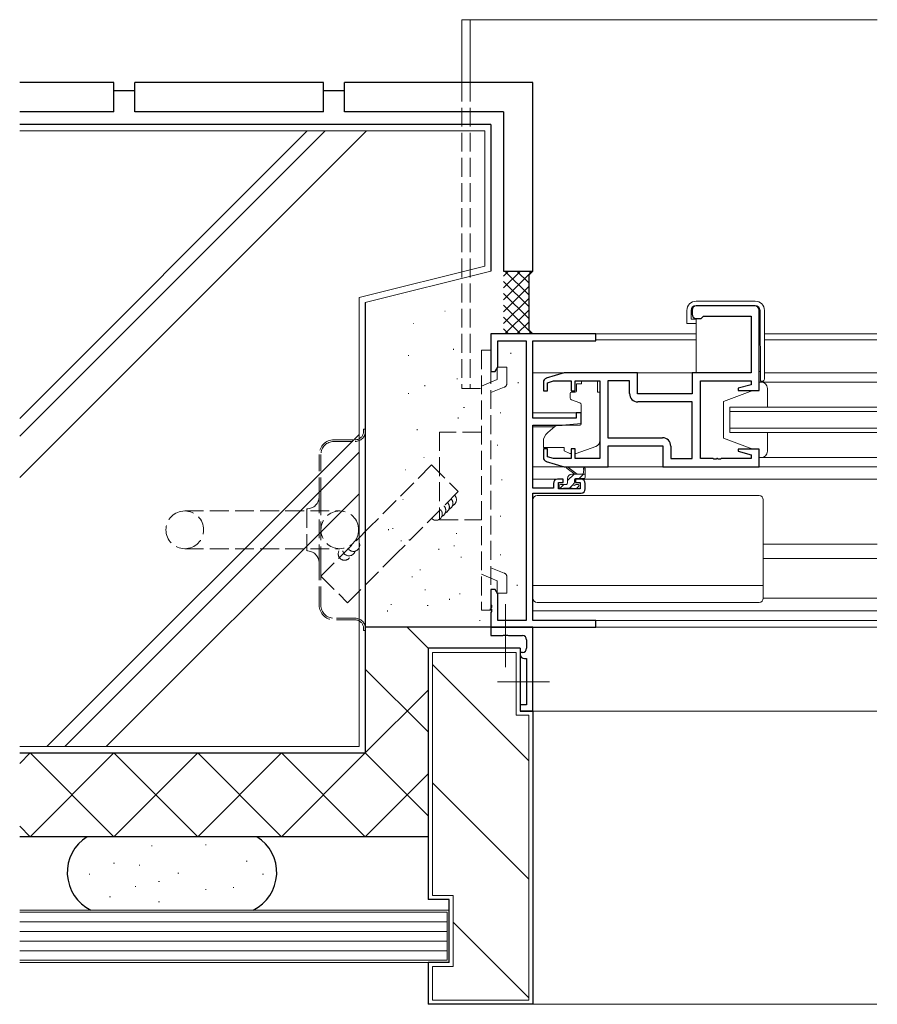
# Model space of a CAD drawing. Extents: x 0 to 1587, y 0 to 1128.
# Drawn here: x 671 to 875, y 253 to 488 of the extents above; entities that cross this region are included whole.
import ezdxf

# ---------------------------------------------------------------- set-up
doc = ezdxf.new("R2010")
doc.units = 0
doc.linetypes.add('YCENTER_1', pattern=[13, 10, -1, 1, -1])
doc.linetypes.add('YHIDDEN_1', pattern=[4, 3, -1])
for name, color, linetype, lineweight in [('YKK_11', 7, 'CONTINUOUS', 30), ('YKK_12', 2, 'CONTINUOUS', 13), ('YKK_13', 4, 'CONTINUOUS', 13), ('YSS_K', 3, 'CONTINUOUS', 13)]:
    doc.layers.add(name, color=color, linetype=linetype, lineweight=lineweight)

msp = doc.modelspace()

# ---------------------------------------------------------------- linework, layer by layer
at = {"layer": 'YKK_11', "color": 0, "linetype": 'ByBlock', "lineweight": -2, "ltscale": 0.5}
for p, q in [((831.09, 418.5), (831.09, 417.5)), ((846.09, 419.5), (832.09, 419.5)), ((847.09, 399.3), (847.09, 418.5)), ((832.09, 416.5), (833.29, 416.5)), ((833.29, 416.5), (833.59, 416.8)), ((833.59, 416.8), (833.79, 417)), ((833.79, 417), (845.16, 417)), ((845.16, 417), (845.16, 403.5)), ((808.09, 412.8), (783.09, 412.8)), ((783.09, 412.8), (783.09, 403.8)), ((808.09, 411.17), (808.09, 412.8)), ((784.72, 404.89), (784.72, 411.17)), ((784.72, 411.17), (791.46, 411.17)), ((791.46, 411.17), (791.46, 344.43)), ((793.09, 392.7), (793.09, 411.17)), ((793.09, 411.17), (808.09, 411.17)), ((784.09, 403.8), (784.72, 404.89)), ((783.09, 403.8), (784.09, 403.8)), ((800.59, 403.5), (796.3, 402.21)), ((818.09, 403.5), (800.59, 403.5)), ((818.09, 398.5), (818.09, 403.5)), ((845.16, 403.5), (831.09, 403.5)), ((831.09, 403.5), (831.09, 398.5)), ((795.59, 401.26), (795.59, 399.2)), ((796.59, 401.15), (797.98, 401.57)), ((796.59, 399.2), (796.59, 401.15)), ((797.98, 401.57), (802.19, 401.57)), ((802.19, 401.57), (802.19, 399.2)), ((803.19, 399.2), (803.19, 401.57)), ((803.19, 401.57), (809.09, 401.57)), ((809.09, 401.57), (809.09, 383.03)), ((811.02, 401.57), (811.02, 388.03)), ((816.16, 401.57), (811.02, 401.57)), ((811.02, 401.57), (811.02, 388.03)), ((816.16, 398.57), (816.16, 401.57)), ((833.09, 383.03), (833.09, 401.57)), ((833.09, 401.57), (845.16, 401.57)), ((845.16, 400.65), (842.06, 399.82)), ((842.06, 399.82), (842.13, 399.3)), ((845.16, 401.57), (845.16, 400.65)), ((795.59, 399.2), (796.59, 399.2)), ((802.19, 399.2), (803.19, 399.2)), ((831.09, 398.5), (818.09, 398.5)), ((842.13, 399.3), (847.09, 399.3)), ((831.09, 396.57), (818.16, 396.57)), ((831.09, 383.03), (831.09, 396.57)), ((803.39, 392.7), (793.09, 392.7)), ((804.59, 394), (803.39, 394)), ((803.39, 394), (803.39, 392.7)), ((804.59, 391.39), (804.59, 394)), ((793.09, 376), (793.09, 391)), ((793.09, 391), (800.09, 391)), ((800.09, 391), (804.59, 391.39)), ((811.02, 388.03), (824.02, 388.03)), ((796.59, 385.4), (795.59, 385.4)), ((795.59, 385.4), (795.59, 383.34)), ((796.59, 383.45), (796.59, 385.4)), ((803.19, 385.4), (802.19, 385.4)), ((802.19, 385.4), (802.19, 383.03)), ((803.19, 383.03), (803.19, 385.4)), ((811.09, 381.1), (811.09, 386.1)), ((811.09, 386.1), (824.09, 386.1)), ((824.09, 386.1), (824.09, 381.1)), ((826.02, 386.03), (826.02, 383.03)), ((797.98, 383.03), (796.59, 383.45)), ((842.13, 385.3), (842.06, 384.78)), ((842.06, 384.78), (845.16, 383.95)), ((847.09, 385.3), (842.13, 385.3)), ((845.16, 383.95), (845.16, 383.03)), ((847.09, 381.1), (847.09, 385.3)), ((796.3, 382.39), (800.59, 381.1)), ((802.19, 383.03), (797.98, 383.03)), ((800.59, 381.1), (811.09, 381.1)), ((809.09, 383.03), (803.19, 383.03)), ((824.09, 381.1), (847.09, 381.1)), ((826.02, 383.03), (831.09, 383.03)), ((836.13, 383.03), (833.09, 383.03)), ((836.32, 382.91), (836.13, 383.03)), ((836.87, 382.91), (836.32, 382.91)), ((837.05, 383.03), (836.87, 382.91)), ((837.13, 383.03), (837.05, 383.03)), ((837.32, 382.91), (837.13, 383.03)), ((837.87, 382.91), (837.32, 382.91)), ((838.05, 383.03), (837.87, 382.91)), ((845.16, 383.03), (838.05, 383.03)), ((797.99, 376), (793.09, 376)), ((797.99, 377.1), (797.99, 376)), ((800.29, 378.1), (798.99, 378.1)), ((799.19, 375.8), (799.19, 377.3)), ((799.19, 377.3), (800.29, 377.3)), ((800.29, 377.3), (800.29, 378.1)), ((804.59, 378.1), (803.29, 378.1)), ((803.29, 378.1), (803.29, 377.3)), ((803.29, 377.3), (804.39, 377.3)), ((804.39, 377.3), (804.39, 375.8)), ((805.59, 375.8), (805.59, 377.1)), ((793.09, 344.43), (793.09, 374.8)), ((793.09, 374.8), (804.59, 374.8)), ((804.39, 375.8), (799.19, 375.8)), ((784.09, 351.8), (783.09, 351.8)), ((783.09, 351.8), (783.09, 348.26)), ((784.72, 350.71), (784.09, 351.8)), ((784.72, 344.43), (784.72, 350.71)), ((783.09, 348.26), (783.21, 348.07)), ((783.21, 348.07), (783.21, 347.52)), ((783.21, 347.52), (783.09, 347.34)), ((783.09, 347.34), (783.09, 347.26)), ((783.09, 347.26), (783.21, 347.07)), ((783.21, 346.52), (783.09, 346.34)), ((783.09, 346.34), (783.09, 342.8)), ((783.21, 347.07), (783.21, 346.52)), ((791.46, 344.43), (784.72, 344.43)), ((808.09, 344.43), (793.09, 344.43)), ((808.09, 342.8), (808.09, 344.43)), ((793.09, 342.8), (783.09, 342.8)), ((783.09, 342.8), (783.09, 340.8)), ((783.09, 342.8), (808.09, 342.8)), ((783.09, 340.8), (785.92, 340.8)), ((785.92, 340.8), (786.11, 340.94)), ((786.11, 340.94), (787.07, 340.94)), ((787.07, 340.94), (787.26, 340.8)), ((787.26, 340.8), (790.59, 340.8)), ((793.09, 322.8), (793.09, 342.8)), ((791.59, 339.8), (791.59, 337.8)), ((790.59, 336.8), (790.09, 336.8)), ((790.09, 336.8), (790.09, 336.3)), ((791.09, 335.3), (791.59, 335.3)), ((791.59, 335.3), (791.59, 324.3)), ((791.59, 324.3), (790.09, 324.3)), ((790.09, 324.3), (790.09, 322.8)), ((790.09, 322.8), (793.09, 322.8))]:
    msp.add_line(p, q, dxfattribs=at)
for centre, radius, start, end in [((832.09, 418.5), 1, 90, 180), ((846.09, 418.5), 1, 0, 90), ((832.09, 417.5), 1, 180, 270), ((796.59, 401.26), 1, 106.6993, 180), ((818.16, 398.57), 2, 180, 270), ((824.02, 386.03), 2, 0, 90), ((796.59, 383.34), 1, 180, 253.3007), ((798.99, 377.1), 1, 90, 180), ((804.59, 377.1), 1, 0, 90), ((804.59, 375.8), 1, 270, 360), ((790.59, 339.8), 1, 0, 90), ((791.09, 336.3), 1, 180, 270), ((790.59, 337.8), 1, 270, 360)]:
    msp.add_arc(centre, radius, start, end, dxfattribs=at)
at = {"layer": 'YKK_12', "linetype": 'Continuous', "lineweight": 13, "ltscale": 1.5}
for p, q in [((776.09, 487.8), (875.31, 487.8)), ((776.09, 487.8), (776.09, 472.8)), ((778.09, 487.8), (778.09, 472.8))]:
    msp.add_line(p, q, dxfattribs=at)
at = {"layer": 'YKK_12', "linetype": 'YHIDDEN_1', "lineweight": 13, "ltscale": 1.5}
for p, q in [((776.09, 472.8), (776.09, 399.8)), ((778.09, 472.8), (778.09, 399.8)), ((776.09, 399.8), (780.79, 399.8))]:
    msp.add_line(p, q, dxfattribs=at)
at = {"layer": 'YKK_12', "ltscale": 1.5}
for p, q in [((807.79, 412.8), (832.06, 412.8)), ((832.06, 411.4), (808.09, 411.4)), ((848.36, 412.8), (875.22, 412.8)), ((875.22, 411.4), (848.36, 411.4)), ((793.09, 403.5), (831.59, 403.5)), ((848.36, 403.5), (875.22, 403.5)), ((875.22, 395.3), (840.09, 395.3)), ((840.09, 395.3), (840.09, 389.3)), ((793.09, 394), (804.59, 394)), ((840.09, 394.3), (875.22, 394.3)), ((793.09, 390.6), (798.21, 390.6)), ((875.22, 390.3), (840.09, 390.3)), ((840.09, 389.3), (875.22, 389.3)), ((846.59, 381.1), (875.22, 381.1)), ((793.09, 378.1), (798.99, 378.1)), ((804.59, 378.1), (875.22, 378.1)), ((848.09, 362.6), (875.31, 362.6)), ((848.09, 359.2), (875.22, 359.2)), ((793.09, 346.7), (875.22, 346.7)), ((875.22, 344.43), (793.39, 344.43)), ((807.79, 342.8), (875.22, 342.8)), ((793.09, 322.8), (875.22, 322.8))]:
    msp.add_line(p, q, dxfattribs=at)
at = {"layer": 'YKK_13', "ltscale": 1.5}
for p, q in [((829.86, 418.4), (829.86, 415.3)), ((830.86, 416.3), (830.86, 418.4)), ((846.16, 420.6), (832.06, 420.6)), ((832.06, 419.6), (846.12, 419.6)), ((847.32, 418.41), (847.46, 401.5)), ((848.36, 402), (848.36, 418.4)), ((832.06, 416.3), (830.86, 416.3)), ((832.06, 416.3), (832.06, 403.5)), ((829.86, 415.3), (830.36, 415.3)), ((830.36, 415.3), (832.06, 415.3)), ((847.09, 403.8), (847.44, 403.8)), ((804.69, 400.9), (803.52, 400.9)), ((803.52, 399.9), (803.52, 400.9)), ((803.52, 399.9), (803.52, 399.2)), ((804.69, 401.57), (808.49, 401.57)), ((804.69, 401.57), (804.69, 400.9)), ((808.49, 401.57), (808.49, 400.9)), ((808.49, 399.9), (808.49, 400.9)), ((808.49, 398.9), (808.49, 399.9)), ((847.59, 401.3), (847.09, 401.3)), ((847.09, 401.3), (847.09, 399.3)), ((847.09, 401.3), (875.22, 401.3)), ((847.59, 401.3), (847.09, 401.3)), ((847.09, 401.3), (847.09, 399.3)), ((847.46, 401.5), (847.86, 401.5)), ((849.09, 395.7), (849.09, 399.8)), ((849.09, 395.3), (849.09, 399.8)), ((801.99, 398.6), (801.99, 397.55)), ((803.22, 398.9), (802.29, 398.9)), ((808.49, 398.9), (809.09, 398.9)), ((809.09, 387.34), (809.09, 398.9)), ((845.59, 399.3), (838.59, 396.7)), ((845.59, 399.3), (838.59, 396.7)), ((847.09, 399.3), (845.59, 399.3)), ((847.09, 399.3), (845.59, 399.3)), ((802.32, 397.08), (804.32, 396.35)), ((804.59, 395.9), (804.59, 391.3)), ((838.59, 396.7), (838.59, 387.9)), ((838.59, 396.7), (838.59, 387.9)), ((798.35, 390.72), (796.66, 389.3)), ((804.37, 391), (798.99, 390.95)), ((845.59, 385.3), (838.59, 387.9)), ((845.59, 385.3), (838.59, 387.9)), ((849.09, 384.8), (849.09, 389.3)), ((849.09, 384.8), (849.09, 388.9)), ((795.59, 387), (795.59, 385.7)), ((795.59, 385.7), (800.59, 385.7)), ((800.59, 385.7), (800.59, 385.4)), ((800.59, 385.4), (800.59, 384.9)), ((803.46, 384.26), (808.1, 385.93)), ((801.9, 384.29), (800.59, 384.9)), ((845.59, 385.3), (847.09, 385.3)), ((845.59, 385.3), (847.09, 385.3)), ((847.09, 385.3), (847.09, 383.3)), ((847.09, 385.3), (847.09, 383.3)), ((847.09, 383.3), (875.22, 383.3)), ((847.09, 383.3), (847.59, 383.3)), ((847.09, 383.3), (847.59, 383.3)), ((800.66, 381.1), (793.09, 381.1)), ((803.09, 379.3), (801.27, 380.7)), ((803.69, 379.3), (801.47, 380.98)), ((810.59, 381.1), (824.59, 381.1)), ((802.91, 379.3), (801.39, 377.78)), ((802.39, 379.3), (805.59, 379.3)), ((805.16, 379.3), (804.16, 378.3)), ((805.29, 380.43), (805.09, 379.3)), ((805.59, 378.6), (805.59, 380.6)), ((799.39, 376.6), (799.39, 376.1)), ((800.51, 376.9), (799.49, 375.88)), ((801.09, 376.9), (799.69, 376.9)), ((800.39, 376), (802.49, 376)), ((801.39, 377.2), (801.39, 378.3)), ((802.74, 376.88), (801.86, 376)), ((802.99, 377.36), (802.99, 378)), ((803.29, 378.3), (805.29, 378.3)), ((803.79, 376.9), (803.45, 376.9)), ((803.5, 375.89), (804, 376.39)), ((794.09, 374.2), (847.09, 374.2)), ((799.69, 375.8), (800.19, 375.8)), ((802.69, 375.8), (803.29, 375.8)), ((793.09, 349.7), (793.09, 373.2)), ((848.09, 349.7), (848.09, 373.2)), ((793.09, 352.74), (848.09, 352.74)), ((794.09, 348.7), (847.09, 348.7)), ((848.09, 349.7), (875.22, 349.7))]:
    msp.add_line(p, q, dxfattribs=at)
at = {"layer": 'YKK_13', "linetype": 'YHIDDEN_1', "lineweight": 13, "ltscale": 1.5}
for p, q in [((783.09, 408.89), (780.79, 408.89)), ((780.79, 408.89), (780.79, 346.89)), ((783.09, 346.89), (783.09, 408.89)), ((786.89, 404.89), (784.59, 404.89)), ((784.59, 404.89), (784.59, 401.89)), ((786.89, 401.02), (786.89, 404.89)), ((784.59, 401.89), (783.09, 401.29)), ((783.09, 401.29), (780.79, 400.36)), ((786.26, 400.09), (783.09, 398.81)), ((780.79, 389.39), (770.79, 389.39)), ((770.79, 389.39), (770.79, 368.39)), ((770.79, 368.39), (780.79, 368.39)), ((783.09, 354.5), (780.79, 355.43)), ((786.26, 355.7), (783.09, 356.98)), ((784.59, 353.89), (783.09, 354.5)), ((784.59, 350.89), (784.59, 353.89)), ((786.89, 354.77), (786.89, 350.89)), ((786.89, 350.89), (784.59, 350.89)), ((783.09, 346.89), (780.79, 346.89))]:
    msp.add_line(p, q, dxfattribs=at)
at = {"layer": 'YKK_13', "linetype": 'YHIDDEN_1', "ltscale": 1.5}
for p, q in [((752.69, 390.04), (753.09, 390.04)), ((752.69, 390.04), (752.69, 389.54)), ((753.09, 390.04), (753.09, 389.54)), ((753.09, 389.54), (753.09, 342.54)), ((745.59, 387.54), (750.69, 387.54)), ((745.59, 387.14), (750.69, 387.14)), ((742.09, 374.04), (742.09, 384.04)), ((742.49, 374.04), (742.49, 384.04)), ((742.09, 358.04), (742.09, 374.04)), ((742.49, 374.04), (742.49, 358.04)), ((709.99, 370.54), (746.99, 370.54)), ((739.09, 371.04), (739.09, 361.04)), ((709.99, 361.54), (746.99, 361.54)), ((742.09, 348.04), (742.09, 358.04)), ((742.49, 348.04), (742.49, 358.04)), ((750.69, 344.94), (745.59, 344.94)), ((750.69, 344.54), (745.59, 344.54)), ((752.69, 342.54), (752.69, 342.04)), ((753.09, 342.04), (752.69, 342.04)), ((753.09, 342.54), (753.09, 342.04))]:
    msp.add_line(p, q, dxfattribs=at)
at = {"layer": 'YKK_13', "linetype": 'YCENTER_1', "lineweight": 13, "ltscale": 1.5}
for p, q in [((786.59, 333.28), (786.59, 348.32)), ((784.65, 329.8), (797.02, 329.8))]:
    msp.add_line(p, q, dxfattribs=at)
at = {"layer": 'YKK_13', "linetype": 'YHIDDEN_1', "ltscale": 1.5}
msp.add_circle((746.99, 366.04), 4.5, dxfattribs=at)
at = {"layer": 'YKK_13', "ltscale": 1.5}
for centre, radius, start, end in [((832.06, 418.4), 2.2, 90, 180), ((832.06, 418.4), 1.2, 90, 180), ((846.12, 418.4), 1.2, 0.5, 90), ((846.16, 418.4), 2.2, 0, 90), ((847.86, 402), 0.5, 270, 0), ((847.59, 399.8), 1.5, 0, 90), ((847.59, 399.8), 1.5, 0, 90), ((802.29, 398.6), 0.3, 90, 180), ((802.49, 397.55), 0.5, 180, 250), ((803.22, 399.2), 0.3, 270, 0), ((804.09, 395.9), 0.5, 0, 70), ((799, 389.95), 1, 90.5, 130), ((804.29, 391.3), 0.3, 270.5, 0), ((798.59, 387), 3, 130, 180), ((807.59, 387.34), 1.5, 289.8533, 0), ((802.32, 385.2), 1, 245, 262.5931), ((803.12, 385.2), 1, 273.8868, 289.8533), ((847.59, 384.8), 1.5, 270, 0), ((847.59, 384.8), 1.5, 270, 0), ((801.29, 380.9), 0.2, 24.4171, 264.4171), ((805.39, 380.6), 0.2, 360, 240), ((802.39, 378.3), 1, 90, 180), ((805.29, 378.6), 0.3, 270, 360), ((799.69, 376.6), 0.3, 90, 180), ((799.69, 376.1), 0.3, 180, 270), ((800.19, 376), 0.2, 270, 360), ((801.09, 377.2), 0.3, 270, 360), ((802.69, 376), 0.2, 180, 270), ((802.99, 376.9), 0.25, 123.0557, 326.9443), ((802.69, 377.36), 0.3, 303.0557, 360), ((803.29, 378), 0.3, 90, 180), ((803.45, 376.6), 0.3, 90, 146.9443), ((803.79, 376.6), 0.3, 315, 90), ((794.09, 373.2), 1, 90, 180), ((803.29, 376.1), 0.3, 270, 315), ((847.09, 373.2), 1, 0, 90), ((794.09, 349.7), 1, 180, 270), ((847.09, 349.7), 1, 270, 0)]:
    msp.add_arc(centre, radius, start, end, dxfattribs=at)
at = {"layer": 'YKK_13', "linetype": 'YHIDDEN_1', "lineweight": 13, "ltscale": 1.5}
for centre, start, end in [((785.89, 401.02), 291.9943, 359.9991), ((785.89, 354.77), 0.0009, 68.0057)]:
    msp.add_arc(centre, 1, start, end, dxfattribs=at)
at = {"layer": 'YKK_13', "linetype": 'YHIDDEN_1', "ltscale": 1.5}
for centre, radius, start, end in [((750.69, 389.54), 2.4, 270, 0), ((750.69, 389.54), 2, 270, 0), ((745.59, 384.04), 3.5, 90, 180), ((745.59, 384.04), 3.1, 90, 180), ((739.09, 374.04), 3, 270, 0), ((709.99, 366.04), 4.5, 90, 270), ((709.99, 366.04), 4.5, 270, 90), ((739.09, 358.04), 3, 0, 90), ((745.59, 348.04), 3.5, 180, 270), ((745.59, 348.04), 3.1, 180, 270), ((750.69, 342.54), 2.4, 0, 90), ((750.69, 342.54), 2, 0, 90)]:
    msp.add_arc(centre, radius, start, end, dxfattribs=at)
at = {"layer": 'YSS_K', "color": 0, "linetype": 'Continuous', "lineweight": 30, "ltscale": 1.5}
for p, q in [((693.09, 472.8), (670.58, 472.8)), ((693.09, 465.8), (693.09, 472.8)), ((743.09, 472.8), (698.09, 472.8)), ((698.09, 465.8), (698.09, 472.8)), ((743.09, 465.8), (743.09, 472.8)), ((793.09, 472.8), (748.09, 472.8)), ((748.09, 465.8), (748.09, 472.8)), ((793.09, 427.8), (793.09, 472.8)), ((698.09, 470.8), (693.09, 470.8)), ((748.09, 470.8), (743.09, 470.8)), ((693.09, 465.8), (670.58, 465.8)), ((743.09, 465.8), (698.09, 465.8)), ((786.09, 465.8), (748.09, 465.8)), ((786.09, 465.8), (786.09, 427.8)), ((783.09, 462.8), (670.58, 462.8)), ((783.09, 462.8), (783.09, 427.8)), ((786.09, 427.8), (793.09, 427.8)), ((753.09, 420.3), (753.09, 312.8)), ((768.09, 337.8), (768.09, 277.8)), ((790.09, 337.8), (768.09, 337.8)), ((790.09, 337.8), (790.09, 322.8)), ((793.09, 322.8), (790.09, 322.8)), ((793.09, 322.8), (793.09, 252.8)), ((670.58, 312.8), (753.09, 312.8)), ((670.58, 312.8), (753.09, 312.8)), ((753.09, 292.8), (670.58, 292.8)), ((768.09, 292.8), (753.09, 292.8)), ((773.09, 277.8), (768.09, 277.8)), ((773.09, 262.8), (773.09, 277.8)), ((768.09, 262.8), (768.09, 252.8)), ((773.09, 262.8), (768.09, 262.8)), ((793.09, 252.8), (768.09, 252.8))]:
    msp.add_line(p, q, dxfattribs=at)
at = {"layer": 'YSS_K', "linetype": 'Continuous', "lineweight": 13, "ltscale": 1.5}
for p, q in [((670.58, 461.3), (781.59, 461.3)), ((781.59, 461.3), (781.59, 428.97)), ((790.12, 427.8), (786.09, 423.77)), ((787.29, 427.8), (786.09, 426.6)), ((792.95, 427.8), (786.09, 420.94)), ((786.43, 427.8), (792.09, 422.14)), ((789.26, 427.8), (792.09, 424.97)), ((792.09, 427.8), (792.52, 427.37)), ((786.09, 425.31), (792.09, 419.31)), ((792.09, 424.11), (786.09, 418.11)), ((751.59, 314.3), (751.59, 421.47)), ((786.09, 422.48), (792.09, 416.48)), ((792.09, 421.29), (786.09, 415.29)), ((786.09, 419.66), (792.95, 412.8)), ((792.09, 418.46), (786.43, 412.8)), ((786.09, 416.83), (790.12, 412.8)), ((786.09, 414), (787.29, 412.8)), ((792.09, 415.63), (789.26, 412.8)), ((792.52, 413.23), (792.09, 412.8)), ((774.11, 409.21), (774.11, 409.01)), ((763.51, 407.68), (763.31, 407.68)), ((787.83, 408.26), (787.83, 408.06)), ((775.05, 402.2), (775.05, 402)), ((767.33, 400.56), (767.33, 400.36)), ((789.6, 401.25), (789.6, 401.05)), ((763.51, 398.59), (763.31, 398.59)), ((776.75, 395.23), (776.55, 395.23)), ((775.28, 392.84), (775.28, 392.64)), ((785.35, 394.07), (785.35, 393.87)), ((765.46, 390.03), (765.46, 389.83)), ((784.64, 386.35), (784.64, 386.15)), ((785.7, 378.09), (785.7, 377.89)), ((785.35, 369.4), (785.35, 369.2)), ((758.59, 366.17), (758.59, 365.97)), ((759.76, 366.38), (759.56, 366.38)), ((774.97, 365.2), (774.77, 365.2)), ((761.74, 363.42), (761.54, 363.42)), ((763.71, 363.62), (763.51, 363.62)), ((774.38, 362.23), (774.18, 362.23)), ((770.6, 361.49), (770.6, 361.29)), ((775.98, 359.62), (775.98, 359.42)), ((785.35, 360.17), (785.35, 359.97)), ((764.29, 354.94), (764.29, 354.74)), ((766.28, 356.5), (766.08, 356.5)), ((789.34, 352.89), (789.34, 352.69)), ((767.47, 351.76), (767.27, 351.76)), ((775.76, 350.77), (775.56, 350.77)), ((759.36, 348.2), (759.16, 348.2)), ((768.06, 348.01), (767.86, 348.01)), ((773.18, 349.56), (773.18, 349.36)), ((758.35, 346.76), (758.35, 346.56)), ((782.92, 347.22), (782.92, 347.02)), ((768.09, 337.8), (763.09, 342.8)), ((769.09, 336.8), (769.09, 278.8)), ((769.09, 336.8), (789.09, 336.8)), ((789.09, 321.8), (789.09, 336.8)), ((769.09, 333.94), (792.09, 310.94)), ((768.09, 317.8), (753.09, 332.8)), ((768.09, 327.8), (753.09, 312.8)), ((789.09, 321.8), (792.09, 321.8)), ((792.09, 253.8), (792.09, 321.8)), ((751.59, 314.3), (670.58, 314.3)), ((673.09, 312.8), (670.58, 310.29)), ((693.09, 312.8), (673.09, 292.8)), ((693.09, 292.8), (673.09, 312.8)), ((713.09, 312.8), (693.09, 292.8)), ((713.09, 292.8), (693.09, 312.8)), ((733.09, 312.8), (713.09, 292.8)), ((733.09, 292.8), (713.09, 312.8)), ((753.09, 292.8), (733.09, 312.8)), ((753.09, 312.8), (733.09, 292.8)), ((768.09, 297.8), (753.09, 312.8)), ((768.09, 307.8), (753.09, 292.8)), ((769.09, 305.65), (792.09, 282.65)), ((673.09, 292.8), (670.58, 295.31)), ((702.22, 290.65), (702.02, 290.65)), ((715.13, 290.89), (714.93, 290.89)), ((724.87, 286.99), (724.67, 286.99)), ((693.21, 286.51), (693.01, 286.51)), ((699.3, 286.02), (699.1, 286.02)), ((687.36, 283.83), (687.16, 283.83)), ((703.92, 282.12), (703.72, 282.12)), ((708.55, 284.07), (708.35, 284.07)), ((728.77, 283.83), (728.57, 283.83)), ((698.32, 280.9), (698.12, 280.9)), ((715.13, 280.17), (714.93, 280.17)), ((721.71, 280.66), (721.51, 280.66)), ((692.23, 278.47), (692.03, 278.47)), ((774.09, 278.8), (769.09, 278.8)), ((774.09, 261.8), (774.09, 278.8)), ((703.92, 277.25), (703.72, 277.25)), ((774.09, 272.37), (792.09, 254.37)), ((769.09, 261.8), (769.09, 253.8)), ((774.09, 261.8), (769.09, 261.8)), ((769.09, 253.8), (792.09, 253.8))]:
    msp.add_line(p, q, dxfattribs=at)
at = {"layer": 'YSS_K', "linetype": 'Continuous', "ltscale": 1.5}
for p, q in [((739.23, 461.3), (670.58, 392.65)), ((743.47, 461.3), (670.58, 388.41)), ((753.37, 461.3), (670.58, 378.51)), ((751.59, 388.81), (677.08, 314.3)), ((751.59, 384.57), (681.32, 314.3)), ((751.59, 374.67), (691.22, 314.3)), ((670.58, 275.3), (773.09, 275.3)), ((773.09, 275.3), (773.09, 262.8)), ((670.58, 274.8), (772.59, 274.8)), ((772.59, 274.8), (772.59, 263.3)), ((772.59, 272.5), (670.58, 272.5)), ((772.59, 270.2), (670.58, 270.2)), ((772.59, 267.9), (670.58, 267.9)), ((772.59, 265.6), (670.58, 265.6)), ((772.59, 263.3), (670.58, 263.3)), ((773.09, 262.8), (670.58, 262.8))]:
    msp.add_line(p, q, dxfattribs=at)
at = {"layer": 'YSS_K', "ltscale": 1.5}
for p, q in [((751.59, 421.47), (781.59, 428.97)), ((772.05, 418.22), (772.15, 418.22)), ((764.56, 415.31), (764.66, 415.31)), ((767.06, 383.3), (767.16, 383.3)), ((762.69, 380.38), (762.79, 380.38)), ((762.06, 373.32), (762.16, 373.32)), ((780.37, 344.42), (780.47, 344.42)), ((780.37, 344.42), (780.47, 344.42)), ((793.09, 252.8), (875.22, 252.8))]:
    msp.add_line(p, q, dxfattribs=at)
at = {"layer": 'YSS_K', "color": 0, "ltscale": 1.5}
for p, q in [((783.09, 427.8), (753.09, 420.3)), ((686.68, 292.8), (727.21, 292.8)), ((688.82, 274.8), (725.07, 274.8))]:
    msp.add_line(p, q, dxfattribs=at)
at = {"layer": 'YSS_K', "linetype": 'Continuous', "lineweight": 30, "ltscale": 1.5}
for p, q in [((792.09, 426.8), (793.09, 427.8)), ((792.09, 426.8), (792.09, 413.8)), ((792.09, 413.8), (793.09, 412.8)), ((783.59, 342.8), (753.08, 342.8))]:
    msp.add_line(p, q, dxfattribs=at)
at = {"layer": 'YSS_K', "linetype": 'YHIDDEN_1', "ltscale": 1.5}
for p, q in [((768.91, 381.52), (754.1, 366.64)), ((768.91, 381.52), (775.29, 375.17)), ((775.29, 375.17), (760.48, 360.29)), ((754.1, 366.64), (742.49, 354.98)), ((760.48, 360.29), (748.87, 348.63)), ((742.49, 354.98), (748.87, 348.63))]:
    msp.add_line(p, q, dxfattribs=at)
for centre, start, end in [((773.34, 373.22), 291.5515, 45.1297), ((770.8, 370.66), 291.5515, 45.1297), ((771.65, 371.51), 291.5515, 45.1297), ((772.5, 372.36), 291.5515, 45.1297), ((769.96, 369.81), 225.1297, 45.1297), ((750.26, 362.39), 207.334, 72.7033), ((748.12, 360.29), 151.2416, 344.392), ((749.19, 361.34), 192.6178, 344.392)]:
    msp.add_arc(centre, 1.5, start, end, dxfattribs=at)
at = {"layer": 'YSS_K', "color": 0, "linetype": 'Continuous', "lineweight": 30, "ltscale": 1.5}
for centre, start, end in [((691.94, 284.3), 121.7883, 244.1601), ((721.94, 284.3), 295.8399, 58.2117)]:
    msp.add_arc(centre, 10, start, end, dxfattribs=at)

doc.saveas('drawing.dxf')
